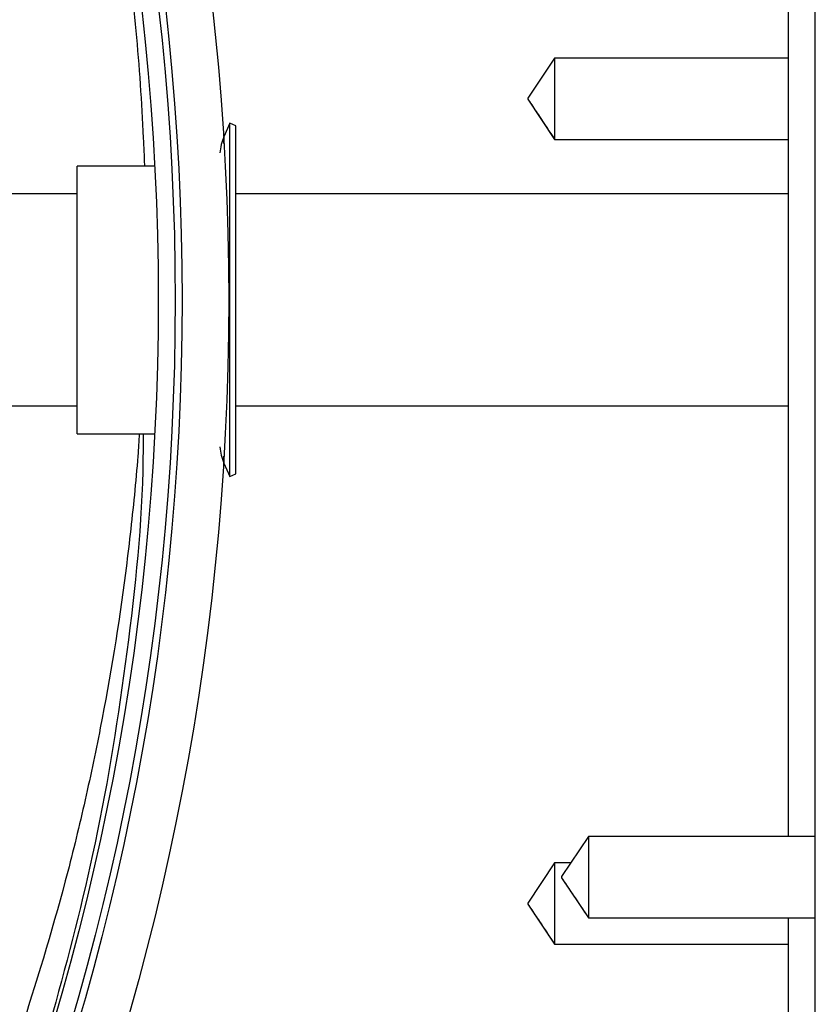
# Model space of a CAD drawing. Units: inches. Extents: x 0.3 to 10.6, y 0.4 to 8.2.
# Drawn here: x 4.7 to 4.9, y 6 to 6.2 of the extents above; entities that cross this region are included whole.
import ezdxf

# ---------------------------------------------------------------- set-up
doc = ezdxf.new("R2010")
doc.units = ezdxf.units.IN
doc.header["$MEASUREMENT"] = 0

msp = doc.modelspace()

# ---------------------------------------------------------------- linework, layer by layer
at = {"color": 7, "linetype": 'Continuous', "lineweight": 25}
for p, q in [((4.86584197, 5.97866565), (4.86584197, 6.29116566)), ((4.86187321, 6.21202442), (4.86187321, 6.05657658)), ((4.82777947, 6.17022816), (4.8238732, 6.16436878)), ((4.86187321, 6.17022816), (4.82777947, 6.17022816)), ((4.82777947, 6.17022816), (4.82777947, 6.15835316)), ((4.8238732, 6.16436878), (4.8238732, 6.16421253)), ((4.8238732, 6.16421253), (4.82777947, 6.15835316)), ((4.78035246, 6.16070316), (4.77949748, 6.15873604)), ((4.78121225, 6.16032946), (4.78035246, 6.16070316)), ((4.78035246, 6.10912816), (4.78035246, 6.16070316)), ((4.78121225, 6.10950185), (4.78121225, 6.16032946)), ((4.82777947, 6.15835316), (4.86187321, 6.15835316)), ((4.76937968, 6.15444691), (4.75805997, 6.15444691)), ((4.75805997, 6.11538441), (4.75805997, 6.15444691)), ((4.75805997, 6.15038441), (4.69496622, 6.15038441)), ((4.86187321, 6.15038441), (4.78121225, 6.15038441)), ((4.69496622, 6.11944691), (4.75805997, 6.11944691)), ((4.78121225, 6.11944691), (4.86187321, 6.11944691)), ((4.75805997, 6.11538441), (4.76937968, 6.11538441)), ((4.77949748, 6.11109527), (4.78035246, 6.10912816)), ((4.78035246, 6.10912816), (4.78121225, 6.10950185)), ((4.83270071, 6.05657658), (4.82879447, 6.0507172)), ((4.86584197, 6.05657658), (4.83270071, 6.05657658)), ((4.83270071, 6.05657658), (4.83270071, 6.04470158)), ((4.82777947, 6.05272815), (4.8238732, 6.04686878)), ((4.8301351, 6.05272815), (4.82777947, 6.05272815)), ((4.82777947, 6.05272815), (4.82777947, 6.04085316)), ((4.82879447, 6.0507172), (4.82879447, 6.05056096)), ((4.82879447, 6.05056096), (4.83270071, 6.04470158)), ((4.8238732, 6.04686878), (4.8238732, 6.04671253)), ((4.8238732, 6.04671253), (4.82777947, 6.04085316)), ((4.83270071, 6.04470158), (4.86584197, 6.04470158)), ((4.86187321, 6.04470158), (4.86187321, 6.01779066)), ((4.82777947, 6.04085316), (4.86187321, 6.04085316))]:
    msp.add_line(p, q, dxfattribs=at)
at = {"color": 8, "linetype": 'Continuous', "lineweight": 25}
for p, q in [((4.77949748, 6.15773064), (4.77949748, 6.15873604)), ((4.77949748, 6.11109527), (4.77949748, 6.11210067))]:
    msp.add_line(p, q, dxfattribs=at)
at = {"color": 7, "linetype": 'Continuous', "lineweight": 25}
for radius in [0.37890625, 0.37209958, 0.37109375, 0.36861875]:
    msp.add_circle((4.40127872, 6.13491566), radius, dxfattribs=at)
for centre, start, end in [((4.78666248, 6.15562191), 156.5087194, 174.3990155), ((4.78666248, 6.11420941), 185.6009845, 203.4912806)]:
    msp.add_arc(centre, 0.0078125, start, end, dxfattribs=at)
for points, knots in [([(4.75617807, 6.23295158), (4.75842915, 6.22378516), (4.76193108, 6.20952523), (4.76455173, 6.19242902), (4.7661767, 6.17943752), (4.76713926, 6.16900422), (4.76765377, 6.15985611), (4.7678484, 6.15587439), (4.767883, 6.15450651), (4.76788451, 6.15444691)], [0, 0, 0, 0, 0.355601895, 0.553199508, 0.651981444, 0.849579201, 0.948361149, 0.997750008, 1, 1, 1, 1]), ([(4.8238732, 6.16429066), (4.82387503, 6.16427645), (4.82388322, 6.16421279), (4.82403121, 6.16399091), (4.82457783, 6.16313706), (4.82587988, 6.16121494), (4.82704536, 6.15946339), (4.82777947, 6.15836012)], [0, 0, 0, 0, 0.006009989, 0.026918288, 0.109354007, 0.438995511, 1, 1, 1, 1]), ([(4.76713464, 6.11538441), (4.76706767, 6.11429877), (4.76688318, 6.11130834), (4.76623899, 6.10452435), (4.76475078, 6.09124286), (4.76228911, 6.07615251), (4.75911411, 6.06120433), (4.75547059, 6.04620136), (4.75199797, 6.03510752), (4.74966769, 6.02766309)], [0, 0, 0, 0, 0.036412547, 0.100300035, 0.228086739, 0.483753973, 0.611540652, 0.739327275, 1, 1, 1, 1]), ([(4.76770011, 6.11538441), (4.76768786, 6.11357005), (4.76761197, 6.10233706), (4.76528087, 6.08176794), (4.76099297, 6.05479065), (4.75632313, 6.03751275), (4.75411534, 6.0293442)], [0, 0, 0, 0, 0.062354653, 0.386047029, 0.709738775, 1, 1, 1, 1]), ([(4.82879447, 6.05063909), (4.82879628, 6.05062487), (4.82880441, 6.0505612), (4.82895259, 6.05033938), (4.82949891, 6.04948542), (4.83080128, 6.04756342), (4.83196666, 6.04581184), (4.83270071, 6.04470855)], [0, 0, 0, 0, 0.006010133, 0.026920256, 0.109356314, 0.438997952, 1, 1, 1, 1]), ([(4.8238732, 6.04679066), (4.82387503, 6.04677645), (4.82388322, 6.04671279), (4.82403122, 6.04649091), (4.82457782, 6.04563706), (4.82587989, 6.04371494), (4.82704536, 6.0419634), (4.82777947, 6.04086013)], [0, 0, 0, 0, 0.006010942, 0.026918663, 0.109354637, 0.43899581, 1, 1, 1, 1])]:
    msp.add_open_spline(points, degree=3, knots=knots, dxfattribs=at)

doc.saveas('drawing.dxf')
